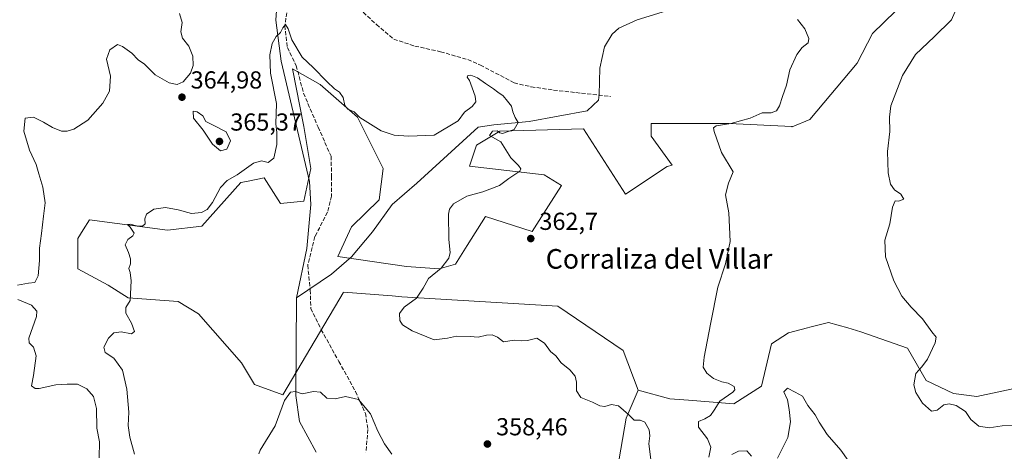
# Model space of a CAD drawing. Units: metres. Extents: x 614880 to 618381, y 4692364 to 4694735.
# Drawn here: x 617086 to 617487, y 4693341 to 4693517 of the extents above; entities that cross this region are included whole.
import ezdxf
from ezdxf.enums import TextEntityAlignment as Align

# ---------------------------------------------------------------- set-up
doc = ezdxf.new("R2010")
doc.units = ezdxf.units.M
doc.header["$MEASUREMENT"] = 0
doc.linetypes.add('DGN Style 3', pattern=[2.307223, 1.648017, -0.659207])
for name, color, linetype, lineweight in [('Corriente natural lineal', 142, 'Continuous', 13), ('Cultivos herbáceos CxS', 92, 'Continuous', 0), ('Curva de nivel normal', 30, 'Continuous', 0), ('Matorral CxS', 135, 'Continuous', 0), ('Pastizal CxS', 92, 'Continuous', 0), ('Punto de cota en terreno', 7, 'Continuous', 0), ('Rótulo de punto de cota en terreno', 7, 'Continuous', 0), ('Senda', 7, 'DGN Style 3', 0), ('Suelo desnudo CxS', 253, 'Continuous', 0), ('Texto cartográfico', 7, 'Continuous', 0)]:
    doc.layers.add(name, color=color, linetype=linetype, lineweight=lineweight)
doc.styles.add('Style-Arial', font='txt')

# ---------------------------------------------------------------- blocks, each defined once
blk = doc.blocks.new('*U6')
at = {"layer": 'Matorral CxS', "color": 135, "linetype": 'Continuous', "lineweight": 0}
blk.add_polyline3d([(617327.4559, 4693324.2735, 356.9894), (617332.6393, 4693354.2275, 359.8022), (617337.5163, 4693365.7513, 361.7799), (617350.2825, 4693362.1699, 362.9695), (617357.9122, 4693361.6733, 363.437), (617376.358, 4693360.1009, 365.4649), (617387.663, 4693367.2933, 365.7136), (617391.8021, 4693384.5223, 366.7688), (617398.7067, 4693389.0939, 367.1253), (617406.3503, 4693391.0819, 367.3722), (617407.2957, 4693391.3279, 367.3994), (617414.8839, 4693393.3017, 367.6093), (617422.8177, 4693391.0335, 367.8816), (617428.1687, 4693389.5033, 368.0747), (617447.1486, 4693382.8583, 369.3314), (617454.7404, 4693369.5665, 370.2092), (617465.8361, 4693364.2603, 370.7764), (617475.3819, 4693363.1633, 371.2471), (617491.8337, 4693366.6371, 372.4375)], dxfattribs=at)
blk = doc.blocks.new('*U11')
at = {"layer": 'Cultivos herbáceos CxS', "color": 92, "linetype": 'Continuous', "lineweight": 0}
blk.add_polyline3d([(617491.8337, 4693366.6371, 372.4375), (617475.3819, 4693363.1633, 371.2471), (617465.8361, 4693364.2603, 370.7764), (617454.7404, 4693369.5665, 370.2092), (617447.1486, 4693382.8583, 369.3314), (617428.1687, 4693389.5033, 368.0747), (617422.8177, 4693391.0335, 367.8816), (617414.8839, 4693393.3017, 367.6093), (617407.2957, 4693391.3279, 367.3994), (617406.3503, 4693391.0819, 367.3722), (617398.7067, 4693389.0939, 367.1253), (617391.8021, 4693384.5223, 366.7688), (617387.663, 4693367.2933, 365.7136), (617376.358, 4693360.1009, 365.4649), (617357.9122, 4693361.6733, 363.437), (617350.2825, 4693362.1699, 362.9695), (617337.5163, 4693365.7513, 361.7799), (617331.3735, 4693381.9101, 362.4815), (617304.8017, 4693399.9495, 361.9513), (617241.2203, 4693403.7477, 359.1406), (617237.2671, 4693404.0641, 358.6169), (617217.4965, 4693405.6469, 356.5765), (617217.2921, 4693405.3013, 356.5615), (617215.9545, 4693403.0377, 356.4745), (617211.6423, 4693395.7421, 356.0987), (617192.7443, 4693363.7677, 355.1516), (617181.2363, 4693368.0071, 355.5776), (617175.9998, 4693376.8069, 356.1258), (617158.4963, 4693396.8203, 358.2199), (617150.1509, 4693401.7511, 358.8509), (617129.8003, 4693403.2895, 360.0591), (617121.6495, 4693408.4965, 360.8034), (617109.3135, 4693415.1431, 362.3231), (617109.3135, 4693427.4849, 362.3448), (617111.5005, 4693430.9847, 362.2147), (617114.059, 4693435.0797, 362.0908), (617145.8225, 4693430.8979, 359.3121), (617159.7683, 4693432.4207, 359.01), (617175.7427, 4693450.2685, 359.7206), (617177.9895, 4693450.7179, 359.4154), (617185.2315, 4693452.1665, 359.3068), (617191.8749, 4693441.7233, 357.8981), (617201.3641, 4693442.6729, 357.2814), (617204.2114, 4693455.9641, 357.4089), (617201.3645, 4693473.0527, 358.3102), (617196.7345, 4693496.6217, 359.3424), (617208.0075, 4693490.1409, 359.7771), (617223.1913, 4693476.8493, 360.4046), (617233.6579, 4693455.9935, 358.7251), (617231.979, 4693443.2563, 357.8219), (617220.7429, 4693432.2537, 356.6005), (617215.2429, 4693420.0829, 356.4637), (617243.1183, 4693416.0895, 358.4479), (617256.4045, 4693415.1403, 359.6216), (617263.0474, 4693417.0385, 360.6796), (617267.7925, 4693424.6333, 361.5558), (617275.2883, 4693436.4165, 361.7338), (617294.3641, 4693430.3295, 363.0778), (617301.0065, 4693440.7723, 361.8013), (617306.1853, 4693449.0465, 361.0062), (617299.1215, 4693453.3665, 360.5271), (617268.7417, 4693456.9119, 359.2276), (617271.5887, 4693465.4567, 359.437), (617281.0788, 4693471.1525, 359.8392), (617315.2415, 4693472.1009, 361.6712), (617332.3231, 4693445.5189, 362.4808), (617349.2351, 4693456.8135, 363.4551), (617351.2969, 4693457.3381, 363.5478), (617342.7505, 4693469.2083, 363.0317), (617342.7505, 4693474.2963, 363.1596), (617354.1987, 4693474.2961, 363.5664), (617374.5513, 4693474.2959, 364.6698), (617399.9915, 4693473.0229, 366.3963), (617400.1573, 4693472.8907, 366.4452), (617407.2925, 4693475.8973, 367.2045), (617426.6069, 4693498.8737, 368.5395), (617432.9151, 4693511.0233, 367.9696), (617470.2037, 4693547.3117, 369.4538)], dxfattribs=at)
blk = doc.blocks.new('5PATER')
at = {"layer": 'Suelo desnudo CxS', "linetype": 'Continuous', "lineweight": 0}
h = blk.add_hatch(color=51, dxfattribs=at)
edge = h.paths.add_edge_path()
edge.add_ellipse((0, 0), major_axis=(-0.11, -0.111), ratio=0.999422, start_angle=0, end_angle=360)

msp = doc.modelspace()

# ---------------------------------------------------------------- linework, layer by layer
at = {"layer": 'Corriente natural lineal', "color": 142, "linetype": 'Continuous', "lineweight": 13}
for points in [[(617058.1301, 4693776.1201, 362.486), (617073.6301, 4693760.8201, 362.5422), (617080.9501, 4693752.8401, 362.4977), (617086.9401, 4693744.1901, 362.5877), (617091.4201, 4693735.7201, 362.558), (617099.0301, 4693717.1101, 362.6925), (617105.5001, 4693703.6101, 362.9471), (617113.3901, 4693690.8601, 362.9198), (617135.5001, 4693659.9701, 363.3885), (617144.3901, 4693645.3701, 363.1433), (617154.3601, 4693631.3501, 363.0865), (617164.8601, 4693620.4301, 362.9025), (617180.6901, 4693606.2201, 362.3374), (617187.2601, 4693596.9801, 361.9836), (617191.9701, 4693585.4101, 361.7154), (617193.9001, 4693567.6701, 361.2439), (617193.7101, 4693543.2401, 360.8124), (617190.6201, 4693526.4401, 360.5185), (617189.9901, 4693516.4001, 360.3422), (617192.1701, 4693499.7401, 359.6079), (617203.6601, 4693450.6601, 357.4578), (617204.2001, 4693441.2801, 357.0145), (617202.5301, 4693423.3901, 356.377), (617198.4201, 4693403.2401, 356.1302)], [(617352.5101, 4693521.3401, 363.8021), (617337.0101, 4693516.5601, 363.5228), (617329.6301, 4693513.0801, 363.4272), (617326.8601, 4693510.7501, 363.339), (617323.7401, 4693505.4901, 363.2206), (617321.8601, 4693496.8901, 363.0317), (617321.6401, 4693486.0101, 362.4084), (617321.3001, 4693483.8401, 362.2476), (617316.6801, 4693479.5101, 361.7145), (617293.0601, 4693475.1801, 360.3804), (617278.7501, 4693473.8201, 359.6452), (617272.3801, 4693472.7601, 359.2664), (617247.3501, 4693449.9501, 358.3551), (617237.3501, 4693441.3001, 357.8598), (617229.3501, 4693430.2001, 357.2237), (617220.7701, 4693420.0301, 356.8251), (617212.6201, 4693412.8801, 356.3664), (617198.4201, 4693403.2401, 356.1302)], [(617198.4201, 4693403.2401, 356.1302), (617198.0801, 4693363.5001, 355.0162), (617199.6201, 4693352.9501, 354.3662), (617206.4201, 4693340.3701, 353.9381)]]:
    msp.add_polyline3d(points, dxfattribs=at)
at = {"layer": 'Cultivos herbáceos CxS', "color": 92, "linetype": 'Continuous', "lineweight": 0}
for points in [[(617337.5163, 4693365.7513, 361.7799), (617331.3735, 4693381.9101, 362.4815), (617304.8017, 4693399.9495, 361.9513), (617241.2203, 4693403.7477, 359.1406), (617237.2671, 4693404.0641, 358.6169), (617217.4965, 4693405.6469, 356.5765), (617217.2921, 4693405.3013, 356.5615), (617215.9545, 4693403.0377, 356.4745), (617211.6423, 4693395.7421, 356.0987), (617192.7443, 4693363.7677, 355.1516), (617181.2363, 4693368.0071, 355.5776), (617175.9998, 4693376.8069, 356.1258), (617158.4963, 4693396.8203, 358.2199), (617150.1509, 4693401.7511, 358.8509), (617129.8003, 4693403.2895, 360.0591), (617121.6495, 4693408.4965, 360.8034), (617109.3135, 4693415.1431, 362.3231), (617109.3135, 4693427.4849, 362.3448), (617111.5005, 4693430.9847, 362.2147), (617114.059, 4693435.0797, 362.0908), (617145.8225, 4693430.8979, 359.3121), (617159.7683, 4693432.4207, 359.01), (617175.7427, 4693450.2685, 359.7206), (617177.9895, 4693450.7179, 359.4154), (617185.2315, 4693452.1665, 359.3068), (617191.8749, 4693441.7233, 357.8981), (617201.3641, 4693442.6729, 357.2814), (617204.2114, 4693455.9641, 357.4089), (617201.3645, 4693473.0527, 358.3102), (617196.7345, 4693496.6217, 359.3424), (617208.0075, 4693490.1409, 359.7771), (617223.1913, 4693476.8493, 360.4046), (617233.6579, 4693455.9935, 358.7251), (617231.979, 4693443.2563, 357.8219), (617220.7429, 4693432.2537, 356.6005), (617215.2429, 4693420.0829, 356.4637), (617243.1183, 4693416.0895, 358.4479), (617256.4045, 4693415.1403, 359.6216), (617263.0474, 4693417.0385, 360.6796), (617267.7925, 4693424.6333, 361.5558), (617275.2883, 4693436.4165, 361.7338), (617294.3641, 4693430.3295, 363.0778), (617301.0065, 4693440.7723, 361.8013), (617306.1853, 4693449.0465, 361.0062), (617299.1215, 4693453.3665, 360.5271), (617268.7417, 4693456.9119, 359.2276), (617271.5887, 4693465.4567, 359.437), (617281.0788, 4693471.1525, 359.8392), (617315.2415, 4693472.1009, 361.6712), (617332.3231, 4693445.5189, 362.4808), (617349.2351, 4693456.8135, 363.4551), (617351.2969, 4693457.3381, 363.5478), (617342.7505, 4693469.2083, 363.0317), (617342.7505, 4693474.2963, 363.1596), (617354.1987, 4693474.2961, 363.5664), (617374.5513, 4693474.2959, 364.6698), (617399.9915, 4693473.0229, 366.3963), (617400.1573, 4693472.8907, 366.4452), (617407.2925, 4693475.8973, 367.2045), (617426.6069, 4693498.8737, 368.5395), (617432.9151, 4693511.0233, 367.9696), (617470.2037, 4693547.3117, 369.4538)], [(617337.5163, 4693365.7513, 361.7799), (617350.2825, 4693362.1699, 362.9695), (617357.9122, 4693361.6733, 363.437), (617376.358, 4693360.1009, 365.4649), (617387.663, 4693367.2933, 365.7136), (617391.8021, 4693384.5223, 366.7688), (617398.7067, 4693389.0939, 367.1253), (617406.3503, 4693391.0819, 367.3722), (617407.2957, 4693391.3279, 367.3994), (617414.8839, 4693393.3017, 367.6093), (617422.8177, 4693391.0335, 367.8816), (617428.1687, 4693389.5033, 368.0747), (617447.1486, 4693382.8583, 369.3314), (617454.7404, 4693369.5665, 370.2092), (617465.8361, 4693364.2603, 370.7764), (617475.3819, 4693363.1633, 371.2471), (617491.8337, 4693366.6371, 372.4375)]]:
    msp.add_polyline3d(points, dxfattribs=at)
at = {"layer": 'Curva de nivel normal', "color": 30, "linetype": 'Continuous', "lineweight": 0, "flags": 128}
for points, elevation in [([(617489.78, 4693351.3201), (617485.7, 4693351.2201), (617480.33, 4693350.3601), (617476.09, 4693351.0201), (617472.91, 4693353.8001), (617470.67, 4693357.0401), (617466.88, 4693359.3801), (617464.08, 4693360.1801), (617461.84, 4693359.7001), (617459.25, 4693357.5601), (617456.83, 4693357.1701), (617453.24, 4693360.4301), (617450.44, 4693364.7001), (617449.71, 4693367.8601), (617450.46, 4693372.5201), (617452.92, 4693375.1901), (617455.27, 4693378.3801), (617458.41, 4693384.9501), (617458.8, 4693387.2801), (617457.02, 4693389.4601), (617453.22, 4693394.8101), (617448.55, 4693399.5001), (617444.82, 4693404.0101), (617441.59, 4693410.2101), (617438.14, 4693420.0501), (617437.82, 4693426.7201), (617439.96, 4693433.4101), (617441.06, 4693440.2101), (617442.02, 4693442.7501), (617443.5, 4693442.6501), (617445.55, 4693443.4901), (617444.39, 4693445.5901), (617441.86, 4693447.3301), (617440.25, 4693449.6501), (617439.24, 4693454.2301), (617438.92, 4693462.9201), (617439.88, 4693471.0701), (617439.75, 4693476.9201), (617440.38, 4693481.5301), (617445.08, 4693493.8401), (617450.41, 4693502.4601), (617458.03, 4693509.6401), (617464.96, 4693516.5701), (617467.35, 4693521.8801)], 370), ([(617150.7, 4693519.0501), (617151.75, 4693515.4301), (617151.28, 4693511.6001), (617151.88, 4693509.0201), (617154.54, 4693505.8701), (617156.18, 4693501.7401), (617156.28, 4693497.8901), (617155.17, 4693494.8301), (617152.25, 4693491.2201), (617149.84, 4693490.1301), (617146.54, 4693490.9001), (617140.84, 4693494.0801), (617136.45, 4693498.4601), (617133.94, 4693500.2801), (617131.26, 4693502.9401), (617127.48, 4693505.7201), (617125.44, 4693506.5101), (617122.35, 4693504.2501), (617121.05, 4693500.5801), (617122.61, 4693493.5901), (617122.25, 4693487.5301), (617119.54, 4693482.5301), (617113.44, 4693475.6001), (617107.75, 4693471.9401), (617105, 4693471.1301), (617102.62, 4693471.2401), (617099.07, 4693472.7401), (617095.39, 4693474.8601), (617091.35, 4693476.9401), (617087.96, 4693476.4301), (617087.4, 4693471.1401), (617089.7, 4693463.4401), (617092.42, 4693457.6601), (617093.45, 4693453.8601), (617095.09, 4693448.3301), (617096, 4693442.0201), (617095.33, 4693436.6001), (617094.57, 4693429.5301), (617093.69, 4693423.5301), (617093.75, 4693418.5301), (617093.17, 4693412.1901), (617091.85, 4693409.5601), (617089.29, 4693409.3001), (617084.74, 4693408.4201)], 365), ([(617402.39, 4693516.7101), (617405.3, 4693512.8501), (617406.95, 4693508.9801), (617406.61, 4693507.1101), (617404.23, 4693505.3301), (617402.02, 4693502.3601), (617399.24, 4693496.1301), (617397.79, 4693489.9401), (617396.16, 4693485.2701), (617395.01, 4693481.5301), (617393.83, 4693479.4201), (617391.65, 4693478.7201), (617387.95, 4693478.6001), (617383.1, 4693476.5201), (617375.17, 4693474.2601), (617369.18, 4693473.3801), (617368.09, 4693472.4901), (617368.4, 4693471.0101), (617371.4, 4693462.5201), (617376.16, 4693454.6701), (617374.26, 4693449.9601), (617373.06, 4693445.2601), (617374.39, 4693437.9401), (617374.92, 4693426.2001), (617373.06, 4693417.2001), (617369.86, 4693407.7001), (617366.93, 4693392.5101), (617364.26, 4693379.1701), (617363.98, 4693375.0201), (617365.48, 4693372.5801), (617368.16, 4693370.4401), (617371.47, 4693369.1201), (617374.1, 4693368.5101), (617376.5, 4693367.1201), (617376.77, 4693365.7601), (617375.98, 4693364.8601), (617370.76, 4693361.1901), (617368.45, 4693357.5201), (617366.87, 4693355.3101), (617364.56, 4693354.0001), (617361.99, 4693352.9801), (617362.07, 4693350.6201), (617365.69, 4693345.8201), (617367.01, 4693342.4301), (617366.26, 4693338.4001)], 365), ([(617132.38, 4693339.6801), (617130.45, 4693346.5201), (617129.77, 4693351.2701), (617130.11, 4693356.7401), (617129.33, 4693366.1001), (617127.52, 4693373.8901), (617123.93, 4693378.6901), (617120.53, 4693381.0901), (617119.94, 4693383.1901), (617121.87, 4693386.8801), (617124.04, 4693389.1001), (617126.94, 4693389.3801), (617131.15, 4693388.6201), (617132.35, 4693389.6401), (617131.24, 4693393.0201), (617128.86, 4693396.9901), (617128.93, 4693399.4201), (617130.58, 4693402.2601), (617131.06, 4693410.1801), (617130.64, 4693413.5501), (617130.11, 4693415.1801), (617130.76, 4693417.1601), (617130.83, 4693419.2501), (617130, 4693421.7401), (617128.62, 4693424.9201), (617129.74, 4693427.0901), (617131.66, 4693428.5301), (617132.22, 4693429.6901), (617130.66, 4693432.0701), (617129.54, 4693433.1001), (617130.62, 4693433.3501), (617133.18, 4693432.6101), (617135.68, 4693432.4701), (617136.76, 4693433.4601), (617136.6, 4693435.5101), (617137.3, 4693437.3801), (617140.29, 4693439.4701), (617145.04, 4693440.0501), (617150.24, 4693439.1401), (617155.66, 4693437.7001), (617159.64, 4693438.1101), (617161.93, 4693439.3001), (617164.1, 4693442.1901), (617167.36, 4693448.2001), (617170.12, 4693451.0801), (617174.14, 4693453.3701), (617180.85, 4693458.0901), (617184.12, 4693459.0601), (617186.78, 4693458.4801), (617189.08, 4693460.1401), (617190.42, 4693465.7101), (617190.29, 4693470.6601), (617189.97, 4693474.2001), (617190.15, 4693482.3901), (617187.82, 4693494.8701), (617187.48, 4693502.3201), (617188.42, 4693506.9001), (617190.07, 4693509.7201), (617191.91, 4693511.3401), (617192.75, 4693513.2501), (617193.93, 4693514.7001), (617195.02, 4693512.9201), (617196.48, 4693508.3701), (617200.68, 4693501.2901), (617205.17, 4693497.0601), (617210.68, 4693491.4101), (617213.87, 4693488.4401), (617215.89, 4693487.1001), (617217.32, 4693484.8801), (617218.08, 4693481.7001), (617219.32, 4693480.2101), (617221.79, 4693479.0201), (617224.19, 4693476.7601), (617232.81, 4693471.3501), (617238.06, 4693469.5501), (617243.98, 4693469.0901), (617254.4, 4693469.6201), (617264.17, 4693475.3601), (617266.82, 4693478.8701), (617269.86, 4693481.2001), (617271.32, 4693483.2001), (617271.16, 4693485.4801), (617269.83, 4693488.8101), (617268.82, 4693491.7701), (617267.88, 4693493.1601), (617268.09, 4693493.9201), (617269.33, 4693494.0201), (617272.02, 4693492.9101), (617275.32, 4693490.5401), (617278.6, 4693488.4501), (617280.29, 4693487.0301), (617282.5, 4693485.6401), (617284.31, 4693483.3701), (617285.92, 4693481.3901), (617286.42, 4693479.1201), (617287.42, 4693476.7101), (617288.57, 4693474.7401), (617286.98, 4693471.8301), (617284.18, 4693470.8601), (617282.16, 4693470.2701), (617281.1, 4693470.4701), (617280.12, 4693471.3401), (617278.14, 4693471.1401), (617276.89, 4693469.4101), (617281.49, 4693466.8301), (617285.67, 4693460.3601), (617288.68, 4693457.2001), (617289.66, 4693455.7901), (617289.27, 4693454.9501), (617284.76, 4693451.8601), (617280.98, 4693449.0601), (617274.27, 4693446.4901), (617267.72, 4693444.6901), (617262.26, 4693441.5601), (617260.59, 4693439.4101), (617260.27, 4693437.3701), (617260.36, 4693427.0801), (617260.94, 4693421.7101), (617260.38, 4693419.4001), (617257.31, 4693415.3201), (617252.14, 4693411.1901), (617249.98, 4693407.1901), (617247.24, 4693403.1901), (617242.22, 4693399.5201), (617240.28, 4693396.9401), (617240.48, 4693394.0301), (617241.46, 4693392.2401), (617245.43, 4693389.8401), (617254.4, 4693386.1401), (617259.78, 4693386.9001), (617263.44, 4693387.6901), (617269.09, 4693387.5201), (617272.31, 4693387.2501), (617275.65, 4693388.1201), (617278.05, 4693388.2701), (617280.25, 4693387.2301), (617282.62, 4693385.4201), (617287, 4693386.1101), (617290.14, 4693385.7701), (617292.45, 4693385.9801), (617296.18, 4693386.9001), (617299.33, 4693384.8901), (617301.73, 4693381.4901), (617303.88, 4693379.6101), (617306.09, 4693376.8601), (617309.59, 4693373.9101), (617311.75, 4693371.4101), (617312.41, 4693368.8901), (617312.39, 4693365.4101), (617314.13, 4693362.6501), (617318.89, 4693360.7401), (617321.83, 4693359.2701), (617323.83, 4693359.0101), (617326.63, 4693359.8401), (617329.47, 4693359.3501), (617333.58, 4693355.8001), (617335.85, 4693353.4001), (617338.24, 4693353.4401), (617340.18, 4693352.6601), (617341.97, 4693349.5401), (617342.24, 4693347.0801), (617341.85, 4693343.7701), (617342.63, 4693337.4201)], 360), ([(617156.24, 4693479.3001), (617156.45, 4693476.5201), (617160.32, 4693471.5501), (617164.16, 4693465.8801), (617167.42, 4693463.2401), (617170.04, 4693463.7901), (617171.5, 4693467.2001), (617169.69, 4693470.9501), (617164.64, 4693473.4601), (617161.38, 4693475.1901), (617160.2, 4693477.4301), (617157.95, 4693479.0601), (617156.24, 4693479.3001)], 365), ([(617084.94, 4693402.6201), (617090.5, 4693400.2501), (617092.64, 4693397.8501), (617092.5, 4693395.7401), (617089.32, 4693386.8601), (617089.5, 4693385.0201), (617091.35, 4693383.1901), (617092.37, 4693379.7201), (617091.22, 4693371.6401), (617090.54, 4693367.4401), (617091.97, 4693366.4201), (617093.53, 4693366.4301), (617100.34, 4693367.9001), (617104.94, 4693368.1801), (617109.18, 4693368.0801), (617112.94, 4693366.1801), (617115.69, 4693363.0901), (617116.92, 4693358.2001), (617117.06, 4693350.1901), (617118.12, 4693344.6001), (617118.06, 4693338.1401)], 365), ([(617182.99, 4693339.7701), (617183.54, 4693341.1901), (617189.64, 4693351.1901), (617193.51, 4693361.5201), (617195.91, 4693364.9301), (617197.97, 4693365.2001), (617200.64, 4693364.1801), (617205.3, 4693365.1801), (617208.07, 4693364.8401), (617210.7, 4693362.4301), (617214.1, 4693362.1801), (617218.36, 4693363.0501), (617223.65, 4693361.8701), (617228.43, 4693355.9801), (617231.46, 4693349.0201), (617234.24, 4693343.8001), (617237.22, 4693339.6101)], 355), ([(617394.17, 4693338.0301), (617398.35, 4693346.3701), (617399.47, 4693352.8201), (617398.88, 4693357.7501), (617398.24, 4693361.7701), (617396.77, 4693364.9901), (617398.21, 4693366.4901), (617401.35, 4693364.9001), (617404.42, 4693363.2801), (617406.54, 4693359.4101), (617409.54, 4693355.6301), (617411.1, 4693352.6201), (617414.43, 4693347.6001), (617419.99, 4693341.2701), (617425.32, 4693333.7201)], 365), ([(617375.65, 4693339.5201), (617378.28, 4693340.8801), (617381.64, 4693341.0301), (617383.61, 4693338.8601)], 365)]:
    msp.add_lwpolyline(points, dxfattribs=dict(at, elevation=elevation))
at = {"layer": 'Matorral CxS', "color": 135, "linetype": 'Continuous', "lineweight": 0}
for points in [[(617337.5163, 4693365.7513, 361.7799), (617350.2825, 4693362.1699, 362.9695), (617357.9122, 4693361.6733, 363.437), (617376.358, 4693360.1009, 365.4649), (617387.663, 4693367.2933, 365.7136), (617391.8021, 4693384.5223, 366.7688), (617398.7067, 4693389.0939, 367.1253), (617406.3503, 4693391.0819, 367.3722), (617407.2957, 4693391.3279, 367.3994), (617414.8839, 4693393.3017, 367.6093), (617422.8177, 4693391.0335, 367.8816), (617428.1687, 4693389.5033, 368.0747), (617447.1486, 4693382.8583, 369.3314), (617454.7404, 4693369.5665, 370.2092), (617465.8361, 4693364.2603, 370.7764), (617475.3819, 4693363.1633, 371.2471), (617491.8337, 4693366.6371, 372.4375)], [(617337.5163, 4693365.7513, 361.7799), (617332.6393, 4693354.2275, 359.8022), (617327.4559, 4693324.2735, 356.9894), (617327.8397, 4693302.6799, 360.9255), (617329.2095, 4693296.5557, 360.3788)]]:
    msp.add_polyline3d(points, dxfattribs=at)
at = {"layer": 'Pastizal CxS', "color": 92, "linetype": 'Continuous', "lineweight": 0}
for points in [[(617470.2037, 4693547.3117, 369.4538), (617432.9151, 4693511.0233, 367.9696), (617426.6069, 4693498.8737, 368.5395), (617407.2925, 4693475.8973, 367.2045), (617400.1573, 4693472.8907, 366.4452), (617399.9915, 4693473.0229, 366.3963), (617374.5513, 4693474.2959, 364.6698), (617354.1987, 4693474.2961, 363.5664), (617342.7505, 4693474.2963, 363.1596), (617342.7505, 4693469.2083, 363.0317), (617351.2969, 4693457.3381, 363.5478), (617349.2351, 4693456.8135, 363.4551), (617332.3231, 4693445.5189, 362.4808), (617315.2415, 4693472.1009, 361.6712), (617281.0788, 4693471.1525, 359.8392), (617271.5887, 4693465.4567, 359.437), (617268.7417, 4693456.9119, 359.2276), (617299.1215, 4693453.3665, 360.5271), (617306.1853, 4693449.0465, 361.0062), (617301.0065, 4693440.7723, 361.8013), (617294.3641, 4693430.3295, 363.0778), (617275.2883, 4693436.4165, 361.7338), (617267.7925, 4693424.6333, 361.5558), (617263.0474, 4693417.0385, 360.6796), (617256.4045, 4693415.1403, 359.6216), (617243.1183, 4693416.0895, 358.4479), (617215.2429, 4693420.0829, 356.4637), (617220.7429, 4693432.2537, 356.6005), (617231.979, 4693443.2563, 357.8219), (617233.6579, 4693455.9935, 358.7251), (617223.1913, 4693476.8493, 360.4046), (617208.0075, 4693490.1409, 359.7771), (617196.7345, 4693496.6217, 359.3424), (617201.3645, 4693473.0527, 358.3102), (617204.2114, 4693455.9641, 357.4089), (617201.3641, 4693442.6729, 357.2814), (617191.8749, 4693441.7233, 357.8981), (617185.2315, 4693452.1665, 359.3068), (617177.9895, 4693450.7179, 359.4154), (617175.7427, 4693450.2685, 359.7206), (617159.7683, 4693432.4207, 359.01), (617145.8225, 4693430.8979, 359.3121), (617114.059, 4693435.0797, 362.0908), (617111.5005, 4693430.9847, 362.2147), (617109.3135, 4693427.4849, 362.3448), (617109.3135, 4693415.1431, 362.3231), (617121.6495, 4693408.4965, 360.8034), (617129.8003, 4693403.2895, 360.0591), (617150.1509, 4693401.7511, 358.8509), (617158.4963, 4693396.8203, 358.2199), (617175.9998, 4693376.8069, 356.1258), (617181.2363, 4693368.0071, 355.5776), (617192.7443, 4693363.7677, 355.1516), (617211.6423, 4693395.7421, 356.0987), (617215.9545, 4693403.0377, 356.4745), (617217.2921, 4693405.3013, 356.5615), (617217.4965, 4693405.6469, 356.5765), (617237.2671, 4693404.0641, 358.6169), (617241.2203, 4693403.7477, 359.1406), (617304.8017, 4693399.9495, 361.9513), (617331.3735, 4693381.9101, 362.4815), (617337.5163, 4693365.7513, 361.7799), (617332.6393, 4693354.2275, 359.8022), (617327.4559, 4693324.2735, 356.9894)], [(617337.5163, 4693365.7513, 361.7799), (617331.3735, 4693381.9101, 362.4815), (617304.8017, 4693399.9495, 361.9513), (617241.2203, 4693403.7477, 359.1406), (617237.2671, 4693404.0641, 358.6169), (617217.4965, 4693405.6469, 356.5765), (617217.2921, 4693405.3013, 356.5615), (617215.9545, 4693403.0377, 356.4745), (617211.6423, 4693395.7421, 356.0987), (617192.7443, 4693363.7677, 355.1516), (617181.2363, 4693368.0071, 355.5776), (617175.9998, 4693376.8069, 356.1258), (617158.4963, 4693396.8203, 358.2199), (617150.1509, 4693401.7511, 358.8509), (617129.8003, 4693403.2895, 360.0591), (617121.6495, 4693408.4965, 360.8034), (617109.3135, 4693415.1431, 362.3231), (617109.3135, 4693427.4849, 362.3448), (617111.5005, 4693430.9847, 362.2147), (617114.059, 4693435.0797, 362.0908), (617145.8225, 4693430.8979, 359.3121), (617159.7683, 4693432.4207, 359.01), (617175.7427, 4693450.2685, 359.7206), (617177.9895, 4693450.7179, 359.4154), (617185.2315, 4693452.1665, 359.3068), (617191.8749, 4693441.7233, 357.8981), (617201.3641, 4693442.6729, 357.2814), (617204.2114, 4693455.9641, 357.4089), (617201.3645, 4693473.0527, 358.3102), (617196.7345, 4693496.6217, 359.3424), (617208.0075, 4693490.1409, 359.7771), (617223.1913, 4693476.8493, 360.4046), (617233.6579, 4693455.9935, 358.7251), (617231.979, 4693443.2563, 357.8219), (617220.7429, 4693432.2537, 356.6005), (617215.2429, 4693420.0829, 356.4637), (617243.1183, 4693416.0895, 358.4479), (617256.4045, 4693415.1403, 359.6216), (617263.0474, 4693417.0385, 360.6796), (617267.7925, 4693424.6333, 361.5558), (617275.2883, 4693436.4165, 361.7338), (617294.3641, 4693430.3295, 363.0778), (617301.0065, 4693440.7723, 361.8013), (617306.1853, 4693449.0465, 361.0062), (617299.1215, 4693453.3665, 360.5271), (617268.7417, 4693456.9119, 359.2276), (617271.5887, 4693465.4567, 359.437), (617281.0788, 4693471.1525, 359.8392), (617315.2415, 4693472.1009, 361.6712), (617332.3231, 4693445.5189, 362.4808), (617349.2351, 4693456.8135, 363.4551), (617351.2969, 4693457.3381, 363.5478), (617342.7505, 4693469.2083, 363.0317), (617342.7505, 4693474.2963, 363.1596), (617354.1987, 4693474.2961, 363.5664), (617374.5513, 4693474.2959, 364.6698), (617399.9915, 4693473.0229, 366.3963), (617400.1573, 4693472.8907, 366.4452), (617407.2925, 4693475.8973, 367.2045), (617426.6069, 4693498.8737, 368.5395), (617432.9151, 4693511.0233, 367.9696), (617470.2037, 4693547.3117, 369.4538)], [(617337.5163, 4693365.7513, 361.7799), (617332.6393, 4693354.2275, 359.8022), (617327.4559, 4693324.2735, 356.9894), (617327.8397, 4693302.6799, 360.9255), (617329.2095, 4693296.5557, 360.3788)]]:
    msp.add_polyline3d(points, dxfattribs=at)
at = {"layer": 'Senda', "color": 7, "linetype": 'DGN Style 3', "lineweight": 0}
for points in [[(617202.1793, 4693555.5717, 360.9822), (617202.9401, 4693552.7401, 360.9416), (617204.3501, 4693549.0501, 360.9354), (617209.0801, 4693540.1601, 361.0066), (617217.3101, 4693528.4101, 361.1404), (617223.8801, 4693521.1801, 361.2784), (617230.8801, 4693514.6301, 361.4004), (617237.9701, 4693508.6501, 361.4525), (617246.5701, 4693505.8501, 361.4682), (617257.0201, 4693503.5501, 361.1272), (617268.1301, 4693500.3201, 360.687), (617273.2301, 4693498.1201, 360.6715), (617286.9201, 4693490.8601, 360.6484), (617293.9401, 4693489.2401, 360.9211), (617302.9701, 4693487.9401, 361.4891), (617326.2001, 4693485.3201, 362.6007)], [(617194.4401, 4693519.4425, 360.2685), (617193.5935, 4693514.1509, 360.0959), (617194.6519, 4693505.2609, 360.0718), (617198.2501, 4693497.8525, 360.0371), (617201.2135, 4693486.6341, 359.1134), (617207.1401, 4693472.8757, 358.2616), (617212.4319, 4693461.0225, 357.7601), (617212.6435, 4693452.7675, 357.3307), (617212.6435, 4693444.7241, 356.9548), (617210.9501, 4693438.1623, 356.6418), (617205.8701, 4693428.2141, 356.3213), (617202.9069, 4693416.5723, 356.1632), (617203.9651, 4693406.4123, 356.0893), (617204.1769, 4693399.0039, 355.9762), (617208.4101, 4693390.3257, 355.8648), (617215.6069, 4693377.4139, 355.5763), (617222.3803, 4693365.1373, 355.1542), (617226.4019, 4693356.2473, 354.9525), (617227.4603, 4693349.6855, 354.7011), (617226.6135, 4693340.3721, 354.2811)]]:
    msp.add_polyline3d(points, dxfattribs=at)

# ---------------------------------------------------------------- block references
at = {"layer": 'Cultivos herbáceos CxS', "color": 92, "linetype": 'Continuous', "lineweight": 0}
msp.add_blockref('*U11', (0, 0), dxfattribs=at)
at = {"layer": 'Matorral CxS', "color": 135, "linetype": 'Continuous', "lineweight": 0}
msp.add_blockref('*U6', (0, 0), dxfattribs=at)
at = {"layer": 'Punto de cota en terreno', "color": 7, "linetype": 'Continuous', "lineweight": 0, "xscale": 10, "yscale": 10, "zscale": 10}
for p in [(617151.73, 4693485.03, 364.98), (617167, 4693467, 365.37), (617293.73, 4693427.44, 362.7), (617276.09, 4693343.75, 358.46)]:
    msp.add_blockref('5PATER', p, dxfattribs=at)

# ---------------------------------------------------------------- texts
at = {"layer": 'Rótulo de punto de cota en terreno', "color": 7, "linetype": 'Continuous', "lineweight": 0, "style": 'Style-Arial'}
for s, p in [('364,98', (617155.2578, 4693488.5578)), ('365,37', (617171.4097, 4693471.4097)), ('362,7', (617297.2578, 4693430.9678)), ('358,46', (617279.6178, 4693347.2778))]:
    msp.add_text(s, height=7, dxfattribs=at).set_placement(p)
at = {"layer": 'Texto cartográfico', "color": 7, "linetype": 'Continuous', "lineweight": 0, "style": 'Style-Arial'}
msp.add_text('Corraliza del Villar', height=8, dxfattribs=at).set_placement((617345.9648, 4693419.1627), align=Align.MIDDLE_CENTER)

doc.saveas('drawing.dxf')
